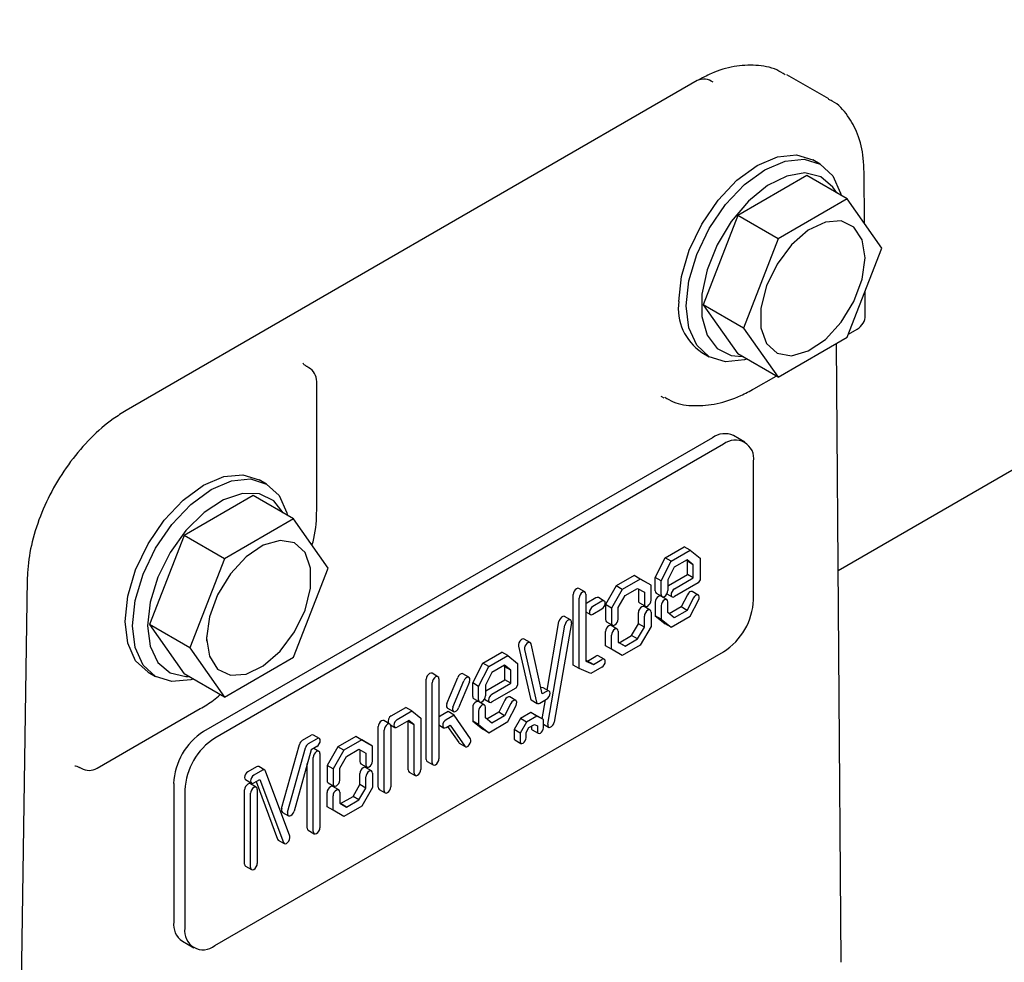
# Model space of a CAD drawing. Units: millimetres. Extents: x 165 to 8330, y 78 to 5840.
# Drawn here: x 7308 to 7345, y 3181 to 3216 of the extents above; entities that cross this region are included whole.
import ezdxf

# ---------------------------------------------------------------- set-up
doc = ezdxf.new("R2010")
doc.units = ezdxf.units.MM
doc.header["$LTSCALE"] = 20

msp = doc.modelspace()

# ---------------------------------------------------------------- linework, layer by layer
at = {"color": 7, "linetype": 'Continuous', "lineweight": 25}
for p, q in [((7338.503, 3195.401), (7463.607, 3267.622)), ((7338.147, 3213.213), (7336.565, 3214.127)), ((7333.173, 3213.905), (7311.585, 3201.442)), ((7337.825, 3210.75), (7337.543, 3210.913)), ((7337.315, 3210.316), (7334.702, 3208.808)), ((7338.842, 3209.435), (7337.315, 3210.316)), ((7339.497, 3208.503), (7339.482, 3210.445)), ((7338.842, 3209.435), (7336.229, 3207.926)), ((7340.149, 3207.576), (7338.842, 3209.435)), ((7334.702, 3208.808), (7333.396, 3205.441)), ((7336.229, 3207.926), (7334.702, 3208.808)), ((7336.229, 3207.926), (7334.923, 3204.559)), ((7338.842, 3204.209), (7340.149, 3207.576)), ((7339.523, 3205.044), (7339.517, 3205.947)), ((7334.923, 3204.559), (7333.396, 3205.441)), ((7333.396, 3205.441), (7334.702, 3203.582)), ((7334.923, 3204.559), (7336.229, 3202.7)), ((7338.887, 3204.325), (7339.223, 3204.519)), ((7336.229, 3202.7), (7338.842, 3204.209)), ((7338.616, 3180.599), (7338.438, 3203.976)), ((7333.343, 3203.638), (7333.626, 3203.475)), ((7336.229, 3202.7), (7334.702, 3203.582)), ((7318.489, 3203.061), (7318.417, 3203.103)), ((7318.789, 3197.805), (7318.789, 3202.541)), ((7335.318, 3202.265), (7336.151, 3202.746)), ((7333.746, 3200.417), (7314.512, 3189.314)), ((7334.97, 3200.251), (7334.546, 3200.496)), ((7334.17, 3200.172), (7314.937, 3189.069)), ((7335.301, 3194.293), (7335.301, 3199.519)), ((7316.895, 3198.667), (7316.612, 3198.83)), ((7316.384, 3198.233), (7313.772, 3196.725)), ((7317.912, 3197.352), (7316.384, 3198.233)), ((7317.912, 3197.352), (7315.299, 3195.843)), ((7319.218, 3195.493), (7317.912, 3197.352)), ((7313.772, 3196.725), (7312.465, 3193.358)), ((7315.299, 3195.843), (7313.772, 3196.725)), ((7331.962, 3195.882), (7332.682, 3196.298)), ((7332.188, 3195.752), (7332.908, 3196.167)), ((7332.908, 3196.167), (7332.682, 3196.298)), ((7332.908, 3196.167), (7333.278, 3195.87)), ((7315.299, 3195.843), (7313.993, 3192.476)), ((7331.581, 3195.136), (7331.962, 3195.882)), ((7331.807, 3195.006), (7332.188, 3195.752)), ((7332.188, 3195.752), (7331.962, 3195.882)), ((7332.79, 3195.807), (7332.306, 3195.528)), ((7332.799, 3195.748), (7332.753, 3195.786)), ((7333.025, 3195.618), (7332.79, 3195.807)), ((7332.799, 3195.251), (7332.799, 3195.748)), ((7333.025, 3195.618), (7332.799, 3195.748)), ((7333.278, 3195.87), (7333.278, 3195.05)), ((7317.912, 3192.126), (7319.218, 3195.493)), ((7332.306, 3195.528), (7332.06, 3195.046)), ((7333.025, 3195.12), (7333.025, 3195.618)), ((7307.847, 3195.079), (7307.56, 3176.087)), ((7330.794, 3195.208), (7330.114, 3194.816)), ((7331.02, 3195.078), (7330.341, 3194.685)), ((7331.201, 3194.974), (7330.794, 3195.208)), ((7331.02, 3195.078), (7330.794, 3195.208)), ((7331.428, 3194.844), (7331.02, 3195.078)), ((7331.581, 3194.627), (7331.581, 3195.136)), ((7331.807, 3195.006), (7331.581, 3195.136)), ((7331.807, 3194.496), (7331.807, 3195.006)), ((7332.06, 3195.046), (7332.06, 3194.642)), ((7332.083, 3194.837), (7332.799, 3195.251)), ((7332.31, 3194.707), (7333.025, 3195.12)), ((7333.025, 3195.12), (7332.799, 3195.251)), ((7333.278, 3195.05), (7333.212, 3194.936)), ((7328.924, 3194.588), (7328.698, 3194.719)), ((7330.114, 3194.816), (7329.707, 3194.112)), ((7330.341, 3194.685), (7329.933, 3193.981)), ((7330.341, 3194.685), (7330.114, 3194.816)), ((7330.445, 3194.453), (7330.916, 3194.725)), ((7330.916, 3194.725), (7331.175, 3194.576)), ((7330.948, 3194.706), (7330.948, 3194.262)), ((7331.428, 3194.844), (7331.201, 3194.974)), ((7331.428, 3194.278), (7331.428, 3194.844)), ((7332.083, 3194.837), (7332.06, 3194.821)), ((7333.212, 3194.936), (7332.31, 3194.415)), ((7328.482, 3191.826), (7328.482, 3194.491)), ((7328.708, 3191.695), (7328.708, 3194.36)), ((7328.961, 3194.506), (7328.961, 3191.974)), ((7329.344, 3194.369), (7328.995, 3194.167)), ((7329.66, 3194.247), (7329.434, 3194.377)), ((7330.186, 3194.006), (7330.445, 3194.453)), ((7331.175, 3194.576), (7331.175, 3194.132)), ((7331.618, 3194.545), (7331.844, 3194.414)), ((7332.023, 3194.299), (7331.796, 3194.43)), ((7332.024, 3194.519), (7332.22, 3194.406)), ((7332.799, 3194.487), (7332.564, 3194.026)), ((7333.025, 3194.356), (7332.79, 3193.895)), ((7332.908, 3193.672), (7333.219, 3194.281)), ((7333.212, 3194.474), (7332.985, 3194.604)), ((7328.995, 3194.167), (7328.961, 3194.142)), ((7329.571, 3194.238), (7329.222, 3194.037)), ((7329.222, 3193.745), (7329.571, 3193.946)), ((7329.707, 3194.112), (7329.707, 3193.546)), ((7329.933, 3193.981), (7329.707, 3194.112)), ((7329.933, 3193.981), (7329.933, 3193.415)), ((7330.186, 3193.561), (7330.186, 3194.006)), ((7330.985, 3194.18), (7331.212, 3194.05)), ((7331.39, 3193.907), (7331.164, 3194.037)), ((7331.581, 3194.202), (7331.581, 3193.693)), ((7331.807, 3194.072), (7331.807, 3193.562)), ((7332.06, 3193.814), (7332.06, 3194.218)), ((7332.564, 3194.026), (7332.117, 3193.768)), ((7332.79, 3193.895), (7332.306, 3193.616)), ((7332.79, 3193.895), (7332.564, 3194.026)), ((7328.382, 3193.533), (7328.156, 3193.663)), ((7328.961, 3193.835), (7329.132, 3193.736)), ((7330.948, 3193.391), (7330.948, 3193.809)), ((7331.175, 3193.261), (7331.175, 3193.679)), ((7331.428, 3193.825), (7331.428, 3193.285)), ((7331.581, 3193.693), (7331.962, 3193.386)), ((7331.807, 3193.562), (7331.581, 3193.693)), ((7331.807, 3193.562), (7332.188, 3193.256)), ((7332.306, 3193.616), (7332.06, 3193.814)), ((7332.188, 3193.256), (7332.908, 3193.672)), ((7313.993, 3192.476), (7312.465, 3193.358)), ((7312.465, 3193.358), (7313.772, 3191.499)), ((7327.496, 3190.885), (7327.943, 3193.469)), ((7327.522, 3189.596), (7328.169, 3193.338)), ((7328.416, 3193.417), (7327.769, 3189.675)), ((7329.744, 3193.464), (7329.97, 3193.333)), ((7330.149, 3193.19), (7329.923, 3193.321)), ((7330.689, 3192.943), (7330.948, 3193.391)), ((7330.916, 3192.813), (7331.175, 3193.261)), ((7331.175, 3193.261), (7330.948, 3193.391)), ((7331.428, 3193.285), (7331.02, 3192.581)), ((7332.188, 3193.256), (7331.962, 3193.386)), ((7326.855, 3192.676), (7326.629, 3192.806)), ((7329.707, 3192.553), (7329.707, 3193.093)), ((7329.933, 3192.423), (7329.933, 3192.962)), ((7330.186, 3193.108), (7330.186, 3192.69)), ((7330.219, 3192.672), (7330.689, 3192.943)), ((7330.445, 3192.541), (7330.916, 3192.813)), ((7330.916, 3192.813), (7330.689, 3192.943)), ((7313.993, 3192.476), (7315.299, 3190.618)), ((7326.417, 3192.547), (7326.867, 3190.562)), ((7326.643, 3192.417), (7327.094, 3190.431)), ((7327.317, 3190.739), (7326.889, 3192.625)), ((7329.933, 3192.423), (7329.707, 3192.553)), ((7330.341, 3192.189), (7329.933, 3192.423)), ((7330.186, 3192.691), (7330.219, 3192.672)), ((7330.186, 3192.69), (7330.445, 3192.541)), ((7330.445, 3192.541), (7330.219, 3192.672)), ((7331.02, 3192.581), (7330.341, 3192.189)), ((7314.937, 3181.23), (7334.17, 3192.333)), ((7315.299, 3190.618), (7317.912, 3192.126)), ((7325.065, 3191.901), (7325.785, 3192.317)), ((7325.291, 3191.77), (7326.011, 3192.186)), ((7326.011, 3192.186), (7325.785, 3192.317)), ((7326.011, 3192.186), (7326.381, 3191.888)), ((7329.021, 3191.981), (7329.343, 3192.167)), ((7329.247, 3191.85), (7329.569, 3192.036)), ((7329.659, 3192.045), (7329.432, 3192.176)), ((7324.684, 3191.155), (7325.065, 3191.901)), ((7324.91, 3191.024), (7325.291, 3191.77)), ((7325.291, 3191.77), (7325.065, 3191.901)), ((7325.893, 3191.826), (7325.409, 3191.546)), ((7325.902, 3191.767), (7325.856, 3191.804)), ((7326.128, 3191.636), (7325.893, 3191.826)), ((7325.902, 3191.269), (7325.902, 3191.767)), ((7326.128, 3191.636), (7325.902, 3191.767)), ((7326.381, 3191.888), (7326.381, 3191.068)), ((7328.708, 3191.695), (7328.482, 3191.826)), ((7329.152, 3191.504), (7328.708, 3191.695)), ((7328.961, 3192.007), (7329.021, 3191.981)), ((7328.961, 3191.974), (7329.247, 3191.85)), ((7329.247, 3191.85), (7329.021, 3191.981)), ((7329.569, 3191.744), (7329.152, 3191.504)), ((7312.413, 3191.556), (7312.695, 3191.392)), ((7315.299, 3190.618), (7313.772, 3191.499)), ((7322.931, 3188.266), (7322.931, 3191.291)), ((7323.373, 3191.388), (7323.147, 3191.519)), ((7323.41, 3191.306), (7323.41, 3188.281)), ((7323.713, 3190.371), (7324.12, 3191.356)), ((7324.543, 3191.365), (7324.317, 3191.496)), ((7325.409, 3191.546), (7325.163, 3191.064)), ((7326.128, 3191.139), (7326.128, 3191.636)), ((7323.157, 3188.135), (7323.157, 3191.161)), ((7323.94, 3190.24), (7324.346, 3191.226)), ((7324.561, 3191.195), (7324.154, 3190.209)), ((7324.684, 3190.645), (7324.684, 3191.155)), ((7324.91, 3191.024), (7324.684, 3191.155)), ((7324.91, 3190.515), (7324.91, 3191.024)), ((7325.163, 3191.064), (7325.163, 3190.66)), ((7325.186, 3190.856), (7325.902, 3191.269)), ((7325.413, 3190.725), (7326.128, 3191.139)), ((7326.315, 3190.955), (7325.413, 3190.433)), ((7326.128, 3191.139), (7325.902, 3191.269)), ((7326.381, 3191.068), (7326.315, 3190.955)), ((7327.57, 3190.842), (7327.343, 3190.973)), ((7324.721, 3190.563), (7324.947, 3190.433)), ((7325.127, 3190.538), (7325.323, 3190.425)), ((7325.186, 3190.856), (7325.163, 3190.84)), ((7326.315, 3190.492), (7326.089, 3190.623)), ((7327.217, 3190.389), (7327.48, 3190.541)), ((7327.48, 3190.833), (7327.317, 3190.739)), ((7310.483, 3187.928), (7314.388, 3190.182)), ((7321.608, 3189.905), (7322.16, 3190.224)), ((7322.386, 3190.093), (7322.16, 3190.224)), ((7323.731, 3190.2), (7323.958, 3190.07)), ((7324.684, 3190.221), (7324.684, 3189.711)), ((7325.126, 3190.318), (7324.9, 3190.449)), ((7325.163, 3189.833), (7325.163, 3190.236)), ((7325.902, 3190.506), (7325.667, 3190.045)), ((7326.128, 3190.375), (7325.893, 3189.914)), ((7326.011, 3189.69), (7326.322, 3190.3)), ((7326.901, 3190.511), (7327.127, 3190.38)), ((7327.309, 3189.801), (7327.432, 3190.514)), ((7321.835, 3189.775), (7322.386, 3190.093)), ((7322.386, 3190.093), (7322.726, 3189.819)), ((7322.726, 3189.819), (7322.726, 3187.885)), ((7323.45, 3189.893), (7323.41, 3189.863)), ((7323.753, 3190.068), (7323.45, 3189.893)), ((7323.979, 3189.938), (7323.676, 3189.763)), ((7323.979, 3189.938), (7323.753, 3190.068)), ((7324.604, 3189.041), (7323.979, 3189.938)), ((7324.91, 3190.09), (7324.91, 3189.581)), ((7325.409, 3189.635), (7325.163, 3189.833)), ((7325.667, 3190.045), (7325.22, 3189.787)), ((7325.893, 3189.914), (7325.409, 3189.635)), ((7325.893, 3189.914), (7325.667, 3190.045)), ((7326.492, 3189.805), (7326.247, 3189.391)), ((7326.888, 3190.034), (7326.492, 3189.805)), ((7326.718, 3189.675), (7326.492, 3189.805)), ((7327.114, 3189.903), (7326.718, 3189.675)), ((7327.133, 3189.903), (7326.888, 3190.034)), ((7327.114, 3189.903), (7326.888, 3190.034)), ((7327.359, 3189.772), (7327.114, 3189.903)), ((7327.359, 3189.772), (7327.133, 3189.903)), ((7321.109, 3187.213), (7321.109, 3189.502)), ((7321.551, 3189.599), (7321.325, 3189.73)), ((7321.576, 3189.572), (7321.745, 3189.474)), ((7321.588, 3189.517), (7321.588, 3187.228)), ((7322.268, 3189.733), (7321.835, 3189.483)), ((7322.247, 3189.698), (7322.23, 3189.711)), ((7322.247, 3187.87), (7322.247, 3189.698)), ((7322.473, 3189.567), (7322.247, 3189.698)), ((7322.473, 3189.567), (7322.268, 3189.733)), ((7322.473, 3187.739), (7322.473, 3189.567)), ((7323.41, 3189.564), (7323.587, 3189.462)), ((7323.676, 3189.471), (7323.833, 3189.561)), ((7323.736, 3189.505), (7324.158, 3188.9)), ((7323.833, 3189.561), (7324.384, 3188.769)), ((7324.684, 3189.711), (7325.065, 3189.405)), ((7324.91, 3189.581), (7324.684, 3189.711)), ((7324.91, 3189.581), (7325.291, 3189.274)), ((7325.291, 3189.274), (7326.011, 3189.69)), ((7326.718, 3189.675), (7326.473, 3189.261)), ((7326.703, 3189.281), (7326.811, 3189.463)), ((7326.811, 3189.463), (7327.022, 3189.584)), ((7326.903, 3189.516), (7326.903, 3189.455)), ((7327.022, 3189.584), (7327.129, 3189.527)), ((7327.129, 3189.527), (7327.129, 3189.324)), ((7327.359, 3189.457), (7327.359, 3189.772)), ((7327.359, 3189.595), (7327.556, 3189.481)), ((7318.253, 3188.99), (7318.573, 3189.174)), ((7318.479, 3188.86), (7318.799, 3189.044)), ((7318.888, 3189.052), (7318.661, 3189.183)), ((7320.265, 3189.13), (7319.585, 3188.737)), ((7320.672, 3188.896), (7320.265, 3189.13)), ((7320.491, 3188.999), (7320.265, 3189.13)), ((7321.335, 3187.082), (7321.335, 3189.371)), ((7325.291, 3189.274), (7325.065, 3189.405)), ((7326.247, 3189.391), (7326.247, 3189.076)), ((7326.473, 3189.261), (7326.247, 3189.391)), ((7326.473, 3189.261), (7326.473, 3188.946)), ((7326.703, 3189.078), (7326.703, 3189.281)), ((7326.937, 3189.381), (7327.163, 3189.25)), ((7317.463, 3186.408), (7318.135, 3188.828)), ((7317.69, 3186.277), (7318.361, 3188.698)), ((7318.798, 3188.753), (7318.577, 3188.626)), ((7318.874, 3188.566), (7318.674, 3188.681)), ((7319.585, 3188.737), (7319.178, 3188.033)), ((7319.811, 3188.607), (7319.585, 3188.737)), ((7320.491, 3188.999), (7319.811, 3188.607)), ((7320.898, 3188.765), (7320.491, 3188.999)), ((7320.898, 3188.765), (7320.672, 3188.896)), ((7320.898, 3188.199), (7320.898, 3188.765)), ((7324.158, 3188.9), (7324.178, 3188.881)), ((7324.178, 3188.881), (7324.404, 3188.751)), ((7326.281, 3189.002), (7326.507, 3188.871)), ((7318.577, 3188.626), (7317.935, 3186.311)), ((7318.658, 3185.537), (7318.658, 3188.338)), ((7318.911, 3188.484), (7318.911, 3185.683)), ((7319.811, 3188.607), (7319.404, 3187.903)), ((7319.657, 3187.927), (7319.916, 3188.375)), ((7319.916, 3188.375), (7320.386, 3188.647)), ((7320.386, 3188.647), (7320.645, 3188.498)), ((7320.419, 3188.628), (7320.419, 3188.184)), ((7320.645, 3188.498), (7320.645, 3188.053)), ((7309.813, 3187.969), (7309.883, 3187.928)), ((7316.507, 3187.983), (7316.188, 3187.798)), ((7316.823, 3187.861), (7316.597, 3187.992)), ((7318.432, 3185.668), (7318.432, 3188.103)), ((7319.178, 3188.033), (7319.178, 3187.467)), ((7319.404, 3187.903), (7319.178, 3188.033)), ((7319.657, 3187.483), (7319.657, 3187.927)), ((7320.456, 3188.102), (7320.682, 3187.971)), ((7320.861, 3187.828), (7320.635, 3187.959)), ((7322.968, 3188.184), (7323.194, 3188.053)), ((7316.733, 3187.852), (7316.414, 3187.667)), ((7317.766, 3185.358), (7316.853, 3187.823)), ((7319.404, 3187.903), (7319.404, 3187.337)), ((7320.419, 3187.313), (7320.419, 3187.731)), ((7320.645, 3187.182), (7320.645, 3187.6)), ((7320.898, 3187.746), (7320.898, 3187.207)), ((7322.284, 3187.788), (7322.51, 3187.657)), ((7313.381, 3187.354), (7313.381, 3182.128)), ((7316.099, 3187.499), (7316.326, 3187.368)), ((7316.505, 3187.211), (7316.279, 3187.341)), ((7316.415, 3187.377), (7316.643, 3187.509)), ((7316.497, 3187.424), (7317.301, 3185.253)), ((7316.643, 3187.509), (7317.527, 3185.123)), ((7319.215, 3187.385), (7319.441, 3187.255)), ((7319.62, 3187.112), (7319.394, 3187.242)), ((7320.16, 3186.865), (7320.419, 3187.313)), ((7320.386, 3186.734), (7320.645, 3187.182)), ((7320.645, 3187.182), (7320.419, 3187.313)), ((7320.898, 3187.207), (7320.491, 3186.503)), ((7313.805, 3187.109), (7313.805, 3181.883)), ((7316.063, 3184.312), (7316.063, 3187.113)), ((7316.289, 3184.182), (7316.289, 3186.983)), ((7316.542, 3187.129), (7316.542, 3184.328)), ((7319.178, 3186.475), (7319.178, 3187.014)), ((7319.404, 3186.344), (7319.404, 3186.884)), ((7319.657, 3187.03), (7319.657, 3186.611)), ((7319.69, 3186.593), (7320.16, 3186.865)), ((7320.386, 3186.734), (7320.16, 3186.865)), ((7321.146, 3187.131), (7321.372, 3187)), ((7319.404, 3186.344), (7319.178, 3186.475)), ((7319.657, 3186.612), (7319.69, 3186.593)), ((7319.657, 3186.611), (7319.916, 3186.463)), ((7319.916, 3186.463), (7319.69, 3186.593)), ((7320.491, 3186.503), (7319.811, 3186.11)), ((7319.916, 3186.463), (7320.386, 3186.734)), ((7317.493, 3186.264), (7317.72, 3186.134)), ((7319.811, 3186.11), (7319.404, 3186.344)), ((7318.469, 3185.586), (7318.695, 3185.455)), ((7317.331, 3185.216), (7317.557, 3185.085)), ((7316.1, 3184.23), (7316.326, 3184.1)), ((7313.712, 3181.396), (7314.137, 3181.151))]:
    msp.add_line(p, q, dxfattribs=at)
at = {"color": 7, "linetype": 'Continuous', "lineweight": 25, "flags": 128}
for points in [[(7332.473, 3205.561), (7332.574, 3206.507), (7332.871, 3207.506), (7333.343, 3208.488), (7333.958, 3209.389), (7334.674, 3210.145), (7335.443, 3210.705), (7336.211, 3211.032), (7336.928, 3211.103), (7337.543, 3210.913)], [(7335.048, 3203.382), (7334.957, 3203.356), (7334.241, 3203.285), (7333.626, 3203.475), (7333.154, 3203.913), (7332.857, 3204.569), (7332.756, 3205.398), (7332.857, 3206.344), (7333.154, 3207.342), (7333.626, 3208.325), (7334.241, 3209.225), (7334.957, 3209.981), (7335.726, 3210.542), (7336.494, 3210.869), (7337.21, 3210.94), (7337.826, 3210.75), (7338.298, 3210.312), (7338.594, 3209.656), (7338.617, 3209.565)], [(7338.445, 3209.664), (7338.304, 3209.887), (7337.842, 3210.276), (7337.245, 3210.418), (7336.555, 3210.303), (7335.825, 3209.939), (7335.109, 3209.353), (7334.459, 3208.59), (7333.924, 3207.704), (7333.544, 3206.763), (7333.346, 3205.835), (7333.346, 3204.99), (7333.544, 3204.29), (7333.924, 3203.788), (7334.459, 3203.52), (7334.876, 3203.482)], [(7339.516, 3207.21), (7339.408, 3207.891), (7339.098, 3208.374), (7338.619, 3208.607), (7338.022, 3208.564), (7337.372, 3208.252), (7336.74, 3207.702), (7336.195, 3206.975), (7335.794, 3206.15), (7335.583, 3205.316), (7335.583, 3204.564), (7335.794, 3203.974), (7336.195, 3203.611), (7336.74, 3203.515), (7337.372, 3203.695), (7338.022, 3204.132), (7338.619, 3204.779), (7339.098, 3205.565), (7339.408, 3206.406), (7339.516, 3207.21)], [(7331.802, 3201.988), (7331.818, 3201.978), (7331.915, 3201.926)], [(7312.413, 3191.556), (7312.412, 3191.556), (7311.94, 3191.993), (7311.644, 3192.649), (7311.543, 3193.478), (7311.644, 3194.425), (7311.94, 3195.423), (7312.412, 3196.406), (7313.027, 3197.306), (7313.744, 3198.062), (7314.512, 3198.622), (7315.281, 3198.949), (7315.997, 3199.02), (7316.612, 3198.83)], [(7311.825, 3193.315), (7311.927, 3194.261), (7312.223, 3195.26), (7312.695, 3196.242), (7313.31, 3197.142), (7314.027, 3197.899), (7314.795, 3198.459), (7315.564, 3198.786), (7316.28, 3198.857), (7316.895, 3198.667), (7317.367, 3198.229), (7317.664, 3197.573), (7317.687, 3197.482)], [(7317.515, 3197.581), (7317.162, 3198.028), (7316.628, 3198.296), (7315.978, 3198.31), (7315.261, 3198.068), (7314.531, 3197.589), (7313.842, 3196.908), (7313.244, 3196.075), (7312.782, 3195.153), (7312.491, 3194.21), (7312.391, 3193.315)], [(7314.626, 3192.842), (7314.733, 3192.161), (7315.043, 3191.678), (7315.523, 3191.445), (7316.119, 3191.488), (7316.769, 3191.801), (7317.401, 3192.35), (7317.946, 3193.077), (7318.347, 3193.902), (7318.558, 3194.736), (7318.558, 3195.488), (7318.347, 3196.078), (7317.946, 3196.441), (7317.401, 3196.538), (7316.769, 3196.358), (7316.119, 3195.92), (7315.523, 3195.274), (7315.043, 3194.487), (7314.733, 3193.646), (7314.626, 3192.842)], [(7328.698, 3194.719), (7328.657, 3194.727), (7328.608, 3194.71), (7328.56, 3194.671), (7328.519, 3194.616), (7328.492, 3194.552), (7328.482, 3194.491)], [(7331.581, 3194.627), (7331.59, 3194.576), (7331.618, 3194.545), (7331.618, 3194.545)], [(7331.807, 3194.496), (7331.816, 3194.446), (7331.844, 3194.414), (7331.885, 3194.406), (7331.933, 3194.423), (7331.982, 3194.462), (7332.023, 3194.517), (7332.05, 3194.581), (7332.06, 3194.642)], [(7332.31, 3194.707), (7332.261, 3194.668), (7332.22, 3194.612), (7332.193, 3194.549), (7332.183, 3194.488), (7332.193, 3194.438), (7332.22, 3194.406), (7332.261, 3194.398), (7332.31, 3194.415)], [(7328.961, 3194.506), (7328.951, 3194.557), (7328.924, 3194.588), (7328.883, 3194.596), (7328.835, 3194.579), (7328.786, 3194.54), (7328.745, 3194.485), (7328.718, 3194.422), (7328.708, 3194.36)], [(7329.434, 3194.377), (7329.393, 3194.385), (7329.344, 3194.369)], [(7329.571, 3193.946), (7329.619, 3193.985), (7329.66, 3194.04), (7329.688, 3194.104), (7329.697, 3194.165), (7329.688, 3194.215), (7329.66, 3194.247), (7329.619, 3194.255), (7329.571, 3194.238)], [(7330.948, 3194.262), (7330.958, 3194.212), (7330.985, 3194.18), (7330.985, 3194.18)], [(7331.175, 3194.132), (7331.184, 3194.081), (7331.212, 3194.05), (7331.253, 3194.042), (7331.301, 3194.059), (7331.349, 3194.098), (7331.39, 3194.153), (7331.418, 3194.216), (7331.428, 3194.278)], [(7331.796, 3194.43), (7331.755, 3194.438), (7331.707, 3194.421), (7331.659, 3194.382), (7331.618, 3194.327), (7331.59, 3194.264), (7331.581, 3194.202)], [(7332.06, 3194.218), (7332.05, 3194.268), (7332.023, 3194.299), (7331.982, 3194.307), (7331.933, 3194.291), (7331.885, 3194.252), (7331.844, 3194.196), (7331.816, 3194.133), (7331.807, 3194.072)], [(7332.985, 3194.604), (7332.977, 3194.608), (7332.934, 3194.611), (7332.885, 3194.588), (7332.837, 3194.545), (7332.799, 3194.487)], [(7333.219, 3194.281), (7333.243, 3194.345), (7333.248, 3194.404), (7333.234, 3194.451), (7333.203, 3194.478), (7333.16, 3194.48), (7333.111, 3194.458), (7333.064, 3194.414), (7333.025, 3194.356)], [(7329.222, 3194.037), (7329.173, 3193.997), (7329.132, 3193.942), (7329.105, 3193.879), (7329.095, 3193.818), (7329.105, 3193.767), (7329.132, 3193.736), (7329.173, 3193.728), (7329.222, 3193.745)], [(7331.164, 3194.037), (7331.123, 3194.045), (7331.075, 3194.028), (7331.026, 3193.989), (7330.985, 3193.934), (7330.958, 3193.871), (7330.948, 3193.809)], [(7331.428, 3193.825), (7331.418, 3193.875), (7331.39, 3193.907), (7331.349, 3193.915), (7331.301, 3193.898), (7331.253, 3193.859), (7331.212, 3193.803), (7331.184, 3193.74), (7331.175, 3193.679)], [(7328.156, 3193.663), (7328.139, 3193.67), (7328.094, 3193.667), (7328.044, 3193.639), (7327.998, 3193.592), (7327.963, 3193.532), (7327.943, 3193.469)], [(7328.416, 3193.417), (7328.417, 3193.475), (7328.399, 3193.518), (7328.365, 3193.539), (7328.32, 3193.536), (7328.27, 3193.509), (7328.224, 3193.462), (7328.189, 3193.402), (7328.169, 3193.338)], [(7329.707, 3193.546), (7329.717, 3193.495), (7329.744, 3193.464), (7329.744, 3193.464)], [(7329.933, 3193.415), (7329.943, 3193.365), (7329.97, 3193.333), (7330.011, 3193.325), (7330.06, 3193.342), (7330.108, 3193.381), (7330.149, 3193.436), (7330.176, 3193.5), (7330.186, 3193.561)], [(7314.118, 3191.3), (7314.027, 3191.273), (7313.31, 3191.202), (7312.695, 3191.392), (7312.223, 3191.83), (7311.927, 3192.486), (7311.825, 3193.315)], [(7312.391, 3193.315), (7312.491, 3192.536), (7312.782, 3191.929), (7313.244, 3191.54), (7313.842, 3191.398), (7313.946, 3191.399)], [(7329.923, 3193.321), (7329.882, 3193.329), (7329.833, 3193.312), (7329.785, 3193.273), (7329.744, 3193.217), (7329.717, 3193.154), (7329.707, 3193.093)], [(7330.186, 3193.108), (7330.176, 3193.158), (7330.149, 3193.19), (7330.108, 3193.198), (7330.06, 3193.181), (7330.011, 3193.142), (7329.97, 3193.087), (7329.943, 3193.023), (7329.933, 3192.962)], [(7326.629, 3192.806), (7326.607, 3192.814), (7326.56, 3192.807), (7326.511, 3192.777), (7326.466, 3192.728), (7326.432, 3192.667), (7326.415, 3192.603), (7326.417, 3192.547)], [(7326.889, 3192.625), (7326.869, 3192.665), (7326.833, 3192.683), (7326.787, 3192.677), (7326.737, 3192.646), (7326.692, 3192.597), (7326.659, 3192.536), (7326.641, 3192.473), (7326.643, 3192.417)], [(7329.432, 3192.176), (7329.391, 3192.184), (7329.343, 3192.167)], [(7329.569, 3191.744), (7329.618, 3191.783), (7329.659, 3191.839), (7329.686, 3191.902), (7329.696, 3191.963), (7329.686, 3192.014), (7329.659, 3192.045), (7329.618, 3192.053), (7329.569, 3192.036)], [(7323.147, 3191.519), (7323.106, 3191.527), (7323.057, 3191.51), (7323.009, 3191.471), (7322.968, 3191.416), (7322.94, 3191.353), (7322.931, 3191.291)], [(7323.41, 3191.306), (7323.4, 3191.357), (7323.373, 3191.388), (7323.332, 3191.396), (7323.284, 3191.38), (7323.235, 3191.34), (7323.194, 3191.285), (7323.167, 3191.222), (7323.157, 3191.161)], [(7324.317, 3191.496), (7324.294, 3191.503), (7324.248, 3191.497), (7324.199, 3191.467), (7324.154, 3191.417), (7324.12, 3191.356)], [(7324.561, 3191.195), (7324.578, 3191.258), (7324.577, 3191.314), (7324.556, 3191.355), (7324.52, 3191.373), (7324.474, 3191.366), (7324.425, 3191.336), (7324.38, 3191.287), (7324.346, 3191.226)], [(7327.343, 3190.973), (7327.302, 3190.981), (7327.265, 3190.97)], [(7324.684, 3190.645), (7324.693, 3190.595), (7324.721, 3190.563), (7324.721, 3190.563)], [(7324.91, 3190.515), (7324.92, 3190.464), (7324.947, 3190.433), (7324.988, 3190.425), (7325.036, 3190.441), (7325.085, 3190.481), (7325.126, 3190.536), (7325.153, 3190.599), (7325.163, 3190.66)], [(7325.413, 3190.725), (7325.364, 3190.686), (7325.323, 3190.631), (7325.296, 3190.568), (7325.286, 3190.506), (7325.296, 3190.456), (7325.323, 3190.425), (7325.364, 3190.417), (7325.413, 3190.433)], [(7326.089, 3190.623), (7326.08, 3190.627), (7326.037, 3190.629), (7325.988, 3190.607), (7325.941, 3190.564), (7325.902, 3190.506)], [(7327.48, 3190.541), (7327.529, 3190.581), (7327.57, 3190.636), (7327.597, 3190.699), (7327.607, 3190.76), (7327.597, 3190.811), (7327.57, 3190.842), (7327.529, 3190.85), (7327.48, 3190.833)], [(7323.713, 3190.371), (7323.696, 3190.307), (7323.698, 3190.251), (7323.718, 3190.211), (7323.731, 3190.2)], [(7323.94, 3190.24), (7323.922, 3190.177), (7323.924, 3190.121), (7323.944, 3190.08), (7323.98, 3190.062), (7324.026, 3190.069), (7324.075, 3190.099), (7324.12, 3190.148), (7324.154, 3190.209)], [(7324.9, 3190.449), (7324.859, 3190.457), (7324.81, 3190.44), (7324.762, 3190.401), (7324.721, 3190.345), (7324.693, 3190.282), (7324.684, 3190.221)], [(7325.163, 3190.236), (7325.153, 3190.286), (7325.126, 3190.318), (7325.085, 3190.326), (7325.036, 3190.309), (7324.988, 3190.27), (7324.947, 3190.215), (7324.92, 3190.152), (7324.91, 3190.09)], [(7326.322, 3190.3), (7326.346, 3190.363), (7326.351, 3190.423), (7326.337, 3190.47), (7326.307, 3190.496), (7326.263, 3190.498), (7326.214, 3190.476), (7326.167, 3190.433), (7326.128, 3190.375)], [(7327.094, 3190.431), (7327.1, 3190.412), (7327.11, 3190.396), (7327.123, 3190.383), (7327.138, 3190.376), (7327.156, 3190.372), (7327.175, 3190.373), (7327.196, 3190.379), (7327.217, 3190.389)], [(7321.325, 3189.73), (7321.284, 3189.738), (7321.235, 3189.721), (7321.187, 3189.682), (7321.146, 3189.626), (7321.118, 3189.563), (7321.109, 3189.502)], [(7321.588, 3189.517), (7321.578, 3189.567), (7321.551, 3189.599), (7321.51, 3189.607), (7321.461, 3189.59), (7321.413, 3189.551), (7321.372, 3189.496), (7321.345, 3189.433), (7321.335, 3189.371)], [(7321.835, 3189.775), (7321.786, 3189.736), (7321.745, 3189.68), (7321.718, 3189.617), (7321.708, 3189.556), (7321.718, 3189.506), (7321.745, 3189.474), (7321.786, 3189.466), (7321.835, 3189.483)], [(7323.676, 3189.763), (7323.628, 3189.724), (7323.587, 3189.668), (7323.559, 3189.605), (7323.55, 3189.544), (7323.559, 3189.493), (7323.587, 3189.462), (7323.628, 3189.454), (7323.676, 3189.471)], [(7326.903, 3189.455), (7326.912, 3189.409), (7326.937, 3189.381), (7326.937, 3189.381)], [(7327.129, 3189.324), (7327.138, 3189.279), (7327.163, 3189.25), (7327.2, 3189.243), (7327.244, 3189.258), (7327.288, 3189.294), (7327.326, 3189.344), (7327.351, 3189.401), (7327.359, 3189.457)], [(7327.522, 3189.596), (7327.521, 3189.538), (7327.539, 3189.496), (7327.573, 3189.474), (7327.618, 3189.477), (7327.668, 3189.505), (7327.714, 3189.552), (7327.749, 3189.612), (7327.769, 3189.675)], [(7318.661, 3189.183), (7318.621, 3189.191), (7318.573, 3189.174)], [(7318.798, 3188.753), (7318.847, 3188.792), (7318.887, 3188.847), (7318.915, 3188.91), (7318.924, 3188.971), (7318.915, 3189.021), (7318.888, 3189.052), (7318.847, 3189.06), (7318.799, 3189.044)], [(7326.247, 3189.076), (7326.256, 3189.031), (7326.281, 3189.002), (7326.281, 3189.002)], [(7326.473, 3188.946), (7326.482, 3188.9), (7326.507, 3188.871), (7326.544, 3188.864), (7326.588, 3188.879), (7326.632, 3188.915), (7326.67, 3188.965), (7326.694, 3189.023), (7326.703, 3189.078)], [(7324.384, 3188.769), (7324.417, 3188.745), (7324.461, 3188.745), (7324.51, 3188.77), (7324.557, 3188.815), (7324.594, 3188.874), (7324.616, 3188.938), (7324.619, 3188.996), (7324.604, 3189.041)], [(7318.911, 3188.484), (7318.901, 3188.534), (7318.874, 3188.566), (7318.833, 3188.574), (7318.785, 3188.557), (7318.736, 3188.518), (7318.695, 3188.463), (7318.668, 3188.399), (7318.658, 3188.338)], [(7320.419, 3188.184), (7320.429, 3188.134), (7320.456, 3188.102), (7320.456, 3188.102)], [(7320.635, 3187.959), (7320.594, 3187.967), (7320.546, 3187.95), (7320.497, 3187.911), (7320.456, 3187.856), (7320.429, 3187.792), (7320.419, 3187.731)], [(7320.645, 3188.053), (7320.655, 3188.003), (7320.682, 3187.971), (7320.724, 3187.963), (7320.772, 3187.98), (7320.82, 3188.019), (7320.861, 3188.075), (7320.889, 3188.138), (7320.898, 3188.199)], [(7322.931, 3188.266), (7322.94, 3188.216), (7322.968, 3188.184), (7322.968, 3188.184)], [(7323.157, 3188.135), (7323.167, 3188.085), (7323.194, 3188.053), (7323.235, 3188.045), (7323.284, 3188.062), (7323.332, 3188.101), (7323.373, 3188.157), (7323.4, 3188.22), (7323.41, 3188.281)], [(7316.188, 3187.798), (7316.14, 3187.759), (7316.099, 3187.704), (7316.072, 3187.641), (7316.063, 3187.58), (7316.072, 3187.53), (7316.099, 3187.499)], [(7316.414, 3187.667), (7316.366, 3187.628), (7316.326, 3187.573), (7316.298, 3187.51), (7316.289, 3187.449), (7316.299, 3187.399), (7316.326, 3187.368), (7316.367, 3187.36), (7316.415, 3187.377)], [(7316.853, 3187.823), (7316.845, 3187.839), (7316.834, 3187.852), (7316.821, 3187.862), (7316.806, 3187.867), (7316.79, 3187.869), (7316.772, 3187.867), (7316.753, 3187.861), (7316.733, 3187.852)], [(7320.898, 3187.746), (7320.889, 3187.797), (7320.861, 3187.828), (7320.82, 3187.836), (7320.772, 3187.819), (7320.724, 3187.78), (7320.682, 3187.725), (7320.655, 3187.662), (7320.645, 3187.6)], [(7322.247, 3187.87), (7322.256, 3187.82), (7322.284, 3187.788), (7322.284, 3187.788)], [(7322.473, 3187.739), (7322.483, 3187.689), (7322.51, 3187.657), (7322.551, 3187.649), (7322.6, 3187.666), (7322.648, 3187.705), (7322.689, 3187.761), (7322.716, 3187.824), (7322.726, 3187.885)], [(7316.279, 3187.341), (7316.238, 3187.349), (7316.189, 3187.332), (7316.141, 3187.293), (7316.1, 3187.238), (7316.072, 3187.175), (7316.063, 3187.113)], [(7316.542, 3187.129), (7316.532, 3187.179), (7316.505, 3187.211), (7316.464, 3187.219), (7316.415, 3187.202), (7316.367, 3187.163), (7316.326, 3187.107), (7316.299, 3187.044), (7316.289, 3186.983)], [(7319.178, 3187.467), (7319.187, 3187.417), (7319.215, 3187.385), (7319.215, 3187.385)], [(7319.394, 3187.242), (7319.353, 3187.25), (7319.304, 3187.233), (7319.256, 3187.194), (7319.215, 3187.139), (7319.187, 3187.076), (7319.178, 3187.014)], [(7319.404, 3187.337), (7319.414, 3187.286), (7319.441, 3187.255), (7319.482, 3187.247), (7319.53, 3187.264), (7319.579, 3187.303), (7319.62, 3187.358), (7319.647, 3187.421), (7319.657, 3187.483)], [(7321.109, 3187.213), (7321.118, 3187.163), (7321.146, 3187.131), (7321.146, 3187.131)], [(7321.335, 3187.082), (7321.345, 3187.032), (7321.372, 3187), (7321.413, 3186.992), (7321.461, 3187.009), (7321.51, 3187.048), (7321.551, 3187.104), (7321.578, 3187.167), (7321.588, 3187.228)], [(7319.657, 3187.03), (7319.647, 3187.08), (7319.62, 3187.112), (7319.579, 3187.12), (7319.53, 3187.103), (7319.482, 3187.064), (7319.441, 3187.008), (7319.414, 3186.945), (7319.404, 3186.884)], [(7317.69, 3186.277), (7317.681, 3186.214), (7317.693, 3186.163), (7317.722, 3186.132), (7317.766, 3186.126), (7317.816, 3186.145), (7317.866, 3186.187), (7317.908, 3186.245), (7317.935, 3186.311)], [(7317.527, 3185.123), (7317.553, 3185.088), (7317.592, 3185.077), (7317.64, 3185.09), (7317.689, 3185.126), (7317.732, 3185.18), (7317.761, 3185.243), (7317.773, 3185.305), (7317.766, 3185.358)], [(7318.432, 3185.668), (7318.441, 3185.617), (7318.469, 3185.586), (7318.469, 3185.586)], [(7318.658, 3185.537), (7318.668, 3185.487), (7318.695, 3185.455), (7318.736, 3185.447), (7318.785, 3185.464), (7318.833, 3185.503), (7318.874, 3185.558), (7318.901, 3185.622), (7318.911, 3185.683)], [(7317.301, 3185.253), (7317.326, 3185.219), (7317.331, 3185.216)], [(7316.063, 3184.312), (7316.072, 3184.262), (7316.1, 3184.23), (7316.1, 3184.23)], [(7316.289, 3184.182), (7316.299, 3184.131), (7316.326, 3184.1), (7316.367, 3184.092), (7316.415, 3184.109), (7316.464, 3184.148), (7316.505, 3184.203), (7316.532, 3184.266), (7316.542, 3184.328)]]:
    msp.add_lwpolyline(points, dxfattribs=at)
at = {"color": 7, "linetype": 'Continuous', "lineweight": 25}
for centre, radius, start, end in [((7333.423, 3213.368), 0.592, 53.7357, 114.9538), ((7334.463, 3205.304), 2.007, 172.6245, 236.0633), ((7338.923, 3205.039), 0.6, 299.9973, 0.4349), ((7318.189, 3202.541), 0.6, 0, 60.0027), ((7334.214, 3199.763), 0.805, 65.6929, 125.6176), ((7334.612, 3199.63), 0.699, 350.786, 129.2033), ((7332.845, 3194.404), 2.459, 302.6055, 357.3945), ((7318.491, 3192.896), 3.867, 180, 182.3656), ((7326.94, 3190.574), 0.074, 189.2828, 237.9689), ((7321.714, 3189.7), 0.231, 117.2115, 197.2566), ((7315.837, 3187.242), 2.459, 122.6055, 177.3945), ((7316.262, 3186.997), 2.459, 122.6055, 177.3945), ((7318.404, 3188.756), 0.279, 122.8158, 164.9888), ((7318.63, 3188.625), 0.279, 122.8158, 164.9888), ((7310.183, 3188.448), 0.6, 240.0027, 299.9973), ((7316.559, 3187.912), 0.0882, 65.0011, 126.4358), ((7317.575, 3186.356), 0.123, 155.0439, 228.3773), ((7314.142, 3182.031), 0.767, 172.7442, 235.9436), ((7314.495, 3181.771), 0.699, 170.786, 309.2033)]:
    msp.add_arc(centre, radius, start, end, dxfattribs=at)
for points, knots in [([(7336.491, 3214.131), (7336.39, 3214.195), (7336.059, 3214.403), (7335.388, 3214.512), (7334.554, 3214.468), (7333.807, 3214.242), (7333.352, 3214), (7333.173, 3213.905)], [0, 0, 0, 0, 0.106223, 0.345302, 0.584712, 0.836251, 1, 1, 1, 1]), ([(7339.482, 3210.445), (7339.475, 3210.622), (7339.455, 3211.137), (7339.276, 3211.88), (7338.873, 3212.605), (7338.476, 3213.053), (7338.179, 3213.178), (7338.129, 3213.199)], [0, 0, 0, 0, 0.148008, 0.428517, 0.678352, 0.945872, 1, 1, 1, 1]), ([(7318.421, 3203.103), (7318.41, 3203.109), (7318.346, 3203.141), (7318.297, 3203.198), (7318.286, 3203.218), (7318.28, 3203.228)], [0, 0, 0, 0, 0.088692, 0.522288, 1, 1, 1, 1]), ([(7331.945, 3201.946), (7332.05, 3201.884), (7332.385, 3201.686), (7333.065, 3201.598), (7333.927, 3201.673), (7334.69, 3201.926), (7335.154, 3202.177), (7335.318, 3202.265)], [0, 0, 0, 0, 0.112247, 0.356827, 0.604053, 0.860003, 1, 1, 1, 1]), ([(7311.585, 3201.442), (7311.421, 3201.34), (7310.956, 3201.052), (7310.234, 3200.423), (7309.468, 3199.536), (7308.819, 3198.53), (7308.312, 3197.451), (7307.978, 3196.36), (7307.861, 3195.568), (7307.849, 3195.156), (7307.847, 3195.079)], [0, 0, 0, 0, 0.081704, 0.230869, 0.379385, 0.527379, 0.675573, 0.824787, 0.967551, 1, 1, 1, 1]), ([(7318.616, 3196.349), (7318.639, 3196.437), (7318.759, 3196.895), (7318.786, 3197.379), (7318.789, 3197.763), (7318.789, 3197.805)], [0, 0, 0, 0, 0.17425, 0.909673, 1, 1, 1, 1]), ([(7314.388, 3190.182), (7314.554, 3190.279), (7314.81, 3190.428), (7315.053, 3190.637), (7315.138, 3190.71)], [0, 0, 0, 0, 0.648818, 1, 1, 1, 1]), ([(7309.64, 3188.022), (7309.656, 3188.028), (7309.68, 3188.036), (7309.784, 3187.98), (7309.816, 3187.962)], [0, 0, 0, 0, 0.685783, 1, 1, 1, 1])]:
    msp.add_open_spline(points, degree=3, knots=knots, dxfattribs=at)

doc.saveas('drawing.dxf')
